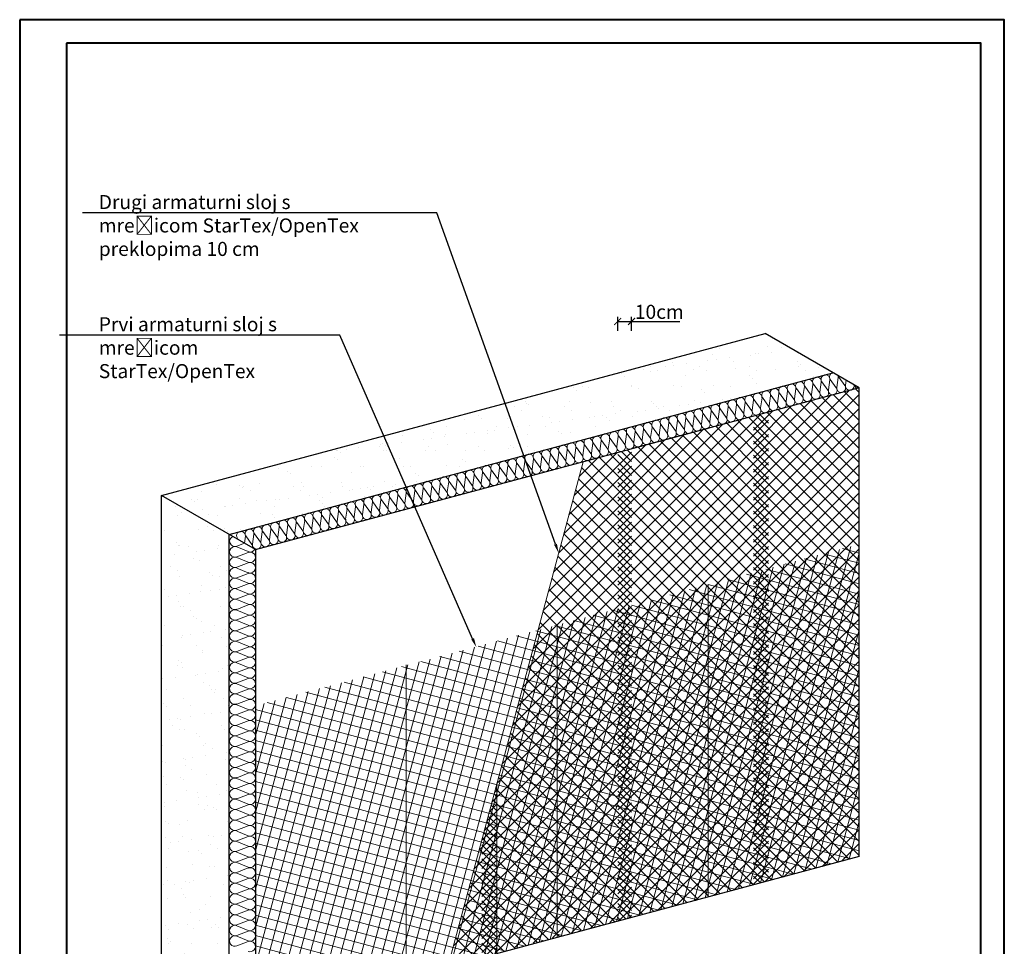
# Model space of a CAD drawing. Units: millimetres. Extents: x 12346 to 14446, y 3017 to 5987.
# Drawn here: x 12346 to 14446, y 4010 to 5987 of the extents above; entities that cross this region are included whole.
import ezdxf
from ezdxf import colors
from ezdxf.entities.mleader import LeaderData, LeaderLine
from ezdxf.math import Vec2, Vec3

# ---------------------------------------------------------------- set-up
doc = ezdxf.new("R2010")
doc.units = ezdxf.units.MM
doc.header["$MEASUREMENT"] = 0
doc.layers.add('A-BUD-MA-MATERIALY', color=7, linetype='Continuous')
doc.layers.add('linie wym.', color=7, linetype='Continuous', lineweight=9)
doc.layers.add('ramka', color=150, linetype='Continuous', lineweight=40)
doc.styles.add('ariel', font='arial.ttf', dxfattribs={"height": 35})
doc.dimstyles.new('ocieplenie', dxfattribs={"dimtxt": 35, "dimasz": 7, "dimexe": 10, "dimexo": 20, "dimgap": 6, "dimtad": 1, "dimdec": 0, "dimzin": 1, "dimtxsty": 'ariel', "dimblk": 'ARCHTICK', "dimcen": 50, "dimclrd": 8, "dimclre": 8, "dimclrt": 2, "dimadec": 0, "dimazin": 0, "dimtfac": 1, "dimtdec": 0, "dimtmove": 0, "dimatfit": 3, "dimfxl": 1, "dimarcsym": 0})
pattern_1 = [(37.5, (38576.324, -2090.517), (-2.13338, 65.2551), [0, -51.47733, 0, -57.57333, 0, -55.03333]), (7.5, (38576.32, -2090.52), (59.93644, 95.57668), [0, -27.77067, 0, -46.39733, 0, -17.78]), (327.5, (38534.67, -2090.517), (105.46565, 0.19162), [0, -16.93333, 0, -60.96, 0, -79.58667]), (317.5, (38534.67, -2090.52), (101.80753, 29.7239), [0, -8.46667, 0, -39.96267, 0, -45.72])]
pattern_2 = [(75, (38520.25, -2122.891), (-20.44543, 5.478336), []), (165, (38520.25, -2122.891), (-5.478336, -20.44543), [])]

# ---------------------------------------------------------------- blocks, each defined once
blk = doc.blocks.new('obrys')
at = {"lineweight": 30}
for p, q in [((12727.5, 5381.9), (12927.9, 5497.6)), ((14215.8, 5152.5), (12927.9, 5497.6)), ((14071.5, 5069.1), (12783.6, 5414.2)), ((12727.5, 5381.9), (13210.5, 5252.4)), ((12727.5, 4381.9), (12727.5, 5381.9)), ((14015.4, 5036.8), (13049.5, 5295.6)), ((14015.4, 5036.8), (14215.8, 5152.5)), ((14215.8, 4152.5), (14215.8, 5152.5)), ((14071.5, 4069.1), (14071.5, 5069.1)), ((14015.4, 5036.8), (14015.4, 4036.8)), ((12727.5, 4381.9), (13371.5, 4209.3)), ((13371.5, 4209.3), (13693.4, 4123)), ((14015.4, 4036.8), (14215.8, 4152.5)), ((13693.4, 4123), (14015.4, 4036.8))]:
    blk.add_line(p, q, dxfattribs=at)
blk = doc.blocks.new('_ArchTick')
at = {"color": 0, "linetype": 'ByBlock', "const_width": 0.15}
blk.add_lwpolyline([(-0.5, -0.5), (0.5, 0.5)], dxfattribs=at)
blk = doc.blocks.new('*D3')
at = {"layer": 'Defpoints', "color": 0, "transparency": 16777216}
for p in [(13650.7, 5343.3), (13621.1, 4999.2), (13650.7, 5004.5)]:
    blk.add_point(p, dxfattribs=at)
at = {"layer": 'linie wym.', "color": 8, "lineweight": -2, "transparency": 16777216}
for p, q in [((13621.1, 5323.3), (13621.1, 5353.3)), ((13621.1, 5343.3), (13650.7, 5343.3)), ((13650.7, 5323.3), (13650.7, 5353.3)), ((13650.7, 5343.3), (13753.8, 5343.3))]:
    blk.add_line(p, q, dxfattribs=at)
at = {"layer": 'linie wym.', "color": 8, "lineweight": -2, "transparency": 16777216, "xscale": 15, "yscale": 15, "zscale": 15, "rotation": 180}
blk.add_blockref('_ArchTick', (13621.1, 5343.3), dxfattribs=at)
at = {"layer": 'linie wym.', "color": 8, "lineweight": -2, "transparency": 16777216, "xscale": 15, "yscale": 15, "zscale": 15}
blk.add_blockref('_ArchTick', (13650.7, 5343.3), dxfattribs=at)
at = {"layer": 'linie wym.', "color": 2, "transparency": 16777216, "insert": (13709.8, 5363.7), "char_height": 35, "attachment_point": 5, "style": 'ariel'}
blk.add_mtext('{\\fArial Narrow|b0|i0|c238|p34;\\H0.85714x;10cm}', dxfattribs=at)
blk = doc.blocks.new('*D4')
at = {"layer": 'Defpoints', "color": 0, "transparency": 16777216}
for p in [(13654.3, 4115.2), (13492.3, 4028.9), (13654.3, 3950.5)]:
    blk.add_point(p, dxfattribs=at)
at = {"layer": 'linie wym.', "color": 8, "lineweight": -2, "transparency": 16777216}
for p, q in [((13492.3, 3970.5), (13492.3, 3940.5)), ((13654.3, 3970.5), (13654.3, 3940.5)), ((13492.3, 3950.5), (13654.3, 3950.5))]:
    blk.add_line(p, q, dxfattribs=at)
at = {"layer": 'linie wym.', "color": 8, "lineweight": -2, "transparency": 16777216, "xscale": 15, "yscale": 15, "zscale": 15, "rotation": 180}
blk.add_blockref('_ArchTick', (13492.3, 3950.5), dxfattribs=at)
at = {"layer": 'linie wym.', "color": 8, "lineweight": -2, "transparency": 16777216, "xscale": 15, "yscale": 15, "zscale": 15}
blk.add_blockref('_ArchTick', (13654.3, 3950.5), dxfattribs=at)
at = {"layer": 'linie wym.', "color": 2, "transparency": 16777216, "insert": (13573.3, 3970.8), "char_height": 35, "attachment_point": 5, "style": 'ariel'}
blk.add_mtext('{\\fArial Narrow|b0|i0|c238|p34;\\H0.85714x;50cm}', dxfattribs=at)
blk = doc.blocks.new('*D5')
at = {"layer": 'Defpoints', "color": 0, "transparency": 16777216}
for p in [(13654.3, 4115.2), (13814.3, 4115.2), (13814.3, 3950.5)]:
    blk.add_point(p, dxfattribs=at)
at = {"layer": 'linie wym.', "color": 8, "lineweight": -2, "transparency": 16777216}
for p, q in [((13654.3, 3970.5), (13654.3, 3940.5)), ((13814.3, 3970.5), (13814.3, 3940.5)), ((13654.3, 3950.5), (13814.3, 3950.5))]:
    blk.add_line(p, q, dxfattribs=at)
at = {"layer": 'linie wym.', "color": 8, "lineweight": -2, "transparency": 16777216, "xscale": 15, "yscale": 15, "zscale": 15, "rotation": 180}
blk.add_blockref('_ArchTick', (13654.3, 3950.5), dxfattribs=at)
at = {"layer": 'linie wym.', "color": 8, "lineweight": -2, "transparency": 16777216, "xscale": 15, "yscale": 15, "zscale": 15}
blk.add_blockref('_ArchTick', (13814.3, 3950.5), dxfattribs=at)
at = {"layer": 'linie wym.', "color": 2, "transparency": 16777216, "insert": (13734.3, 3970.8), "char_height": 35, "attachment_point": 5, "style": 'ariel'}
blk.add_mtext('{\\fArial Narrow|b0|i0|c238|p34;\\H0.85714x;50cm}', dxfattribs=at)

msp = doc.modelspace()

# ---------------------------------------------------------------- hatches: boundary and pattern name
at = {"lineweight": 18}
h = msp.add_hatch(dxfattribs=at)
h.set_pattern_fill('AR-SAND', color=256, scale=1.333333, style=0)
h.set_pattern_definition(pattern_1)
h.paths.add_polyline_path([(13935.8, 5317.2), (14080.2, 5233.9), (13597.2, 5104.4), (13307.4, 5026.8), (12792.3, 4888.8), (12647.9, 4972.1)])
at = {"lineweight": 0}
h = msp.add_hatch(dxfattribs=at)
h.set_pattern_fill('NET', color=256, scale=6.666667, angle=315, style=0)
h.set_pattern_definition([(315, (35646.162, -782.437), (14.967094, 14.967094), []), (45, (35646.162, -782.437), (-14.967094, 14.967094), [])])
h.paths.add_polyline_path([(13910.9, 5141.1), (14136.2, 5201.5), (14136.2, 4201.5), (13910.9, 4141.1)])
at = {"lineweight": 18}
h = msp.add_hatch(dxfattribs=at)
h.set_pattern_fill('AR-SAND', color=256, scale=1.333333, style=0)
h.set_pattern_definition(pattern_1)
h.paths.add_polyline_path([(12793.7, 3889.1), (12792.3, 3888.8), (12647.9, 3972.1), (12647.9, 4972.1), (12792.3, 4888.8)])
at = {"lineweight": 0}
h = msp.add_hatch(dxfattribs=at)
h.set_pattern_fill('ANSI37', color=256, scale=6.666667, angle=30, style=0)
h.set_pattern_definition(pattern_2)
h.paths.add_polyline_path([(13814.3, 4781.9), (14136.2, 4868.1), (14136.2, 4201.5), (13814.3, 4115.2)])
h = msp.add_hatch(dxfattribs=at)
h.set_pattern_fill('ANSI37', color=256, scale=6.666667, angle=30, style=0)
h.set_pattern_definition(pattern_2)
h.paths.add_polyline_path([(13492.3, 4695.6), (13814.3, 4781.9), (13814.3, 4115.2), (13492.3, 4028.9)])
h = msp.add_hatch(dxfattribs=at)
h.set_pattern_fill('ANSI37', color=256, scale=6.666667, angle=30, style=0)
h.set_pattern_definition(pattern_2)
h.paths.add_polyline_path([(13170.3, 4609.3), (13492.3, 4695.6), (13492.3, 4028.9), (13170.3, 3942.7)])
h = msp.add_hatch(dxfattribs=at)
h.set_pattern_fill('ANSI37', color=256, scale=6.666667, angle=30, style=0)
h.set_pattern_definition(pattern_2)
h.paths.add_polyline_path([(12848.3, 4523.1), (13170.3, 4609.3), (13170.3, 3942.7), (12848.3, 3856.4)])

# ---------------------------------------------------------------- linework, layer by layer
at = {"color": 4, "lineweight": 0}
for p, q in [((14034.4, 5187.6), (14037.3, 5209)), ((14038.5, 5209.7), (14051.3, 5191.8)), ((14052.5, 5192.5), (14055.4, 5213.9)), ((14056.6, 5214.5), (14069.3, 5196.6)), ((14070.5, 5197.3), (14073.4, 5218.7)), ((14074.6, 5219.4), (14087.4, 5201.5)), ((14088.6, 5202.1), (14091.5, 5223.5)), ((14092.7, 5224.2), (14105.5, 5206.3)), ((14106.7, 5207), (14108.1, 5217.7)), ((13962.1, 5168.2), (13965, 5189.6)), ((13966.2, 5190.3), (13979, 5172.4)), ((13980.2, 5173.1), (13983.1, 5194.5)), ((13980.2, 5173.1), (13983.1, 5194.5)), ((13984.3, 5195.2), (13997.1, 5177.3)), ((13984.3, 5195.2), (13997.1, 5177.3)), ((13998.2, 5177.9), (14001.2, 5199.3)), ((13998.2, 5177.9), (14001.2, 5199.3)), ((14002.3, 5200), (14015.1, 5182.1)), ((14016.3, 5182.8), (14019.2, 5204.2)), ((14020.4, 5204.8), (14033.2, 5186.9)), ((13875.9, 5166.1), (13888.6, 5148.2)), ((13889.8, 5148.9), (13892.7, 5170.3)), ((13893.9, 5170.9), (13906.7, 5153.1)), ((13907.9, 5153.7), (13910.8, 5175.1)), ((13912, 5175.8), (13924.8, 5157.9)), ((13926, 5158.6), (13928.9, 5180)), ((13930.1, 5180.6), (13942.8, 5162.7)), ((13944, 5163.4), (13946.9, 5184.8)), ((13948.1, 5185.5), (13960.9, 5167.6)), ((13799.5, 5124.7), (13802.4, 5146.1)), ((13803.6, 5146.7), (13816.4, 5128.8)), ((13817.5, 5129.5), (13820.5, 5150.9)), ((13821.7, 5151.6), (13834.4, 5133.7)), ((13835.6, 5134.4), (13838.5, 5155.8)), ((13839.7, 5156.4), (13852.5, 5138.5)), ((13853.7, 5139.2), (13856.6, 5160.6)), ((13857.8, 5161.3), (13870.6, 5143.4)), ((13857.8, 5161.3), (13870.6, 5143.4)), ((13871.8, 5144), (13874.7, 5165.4)), ((13727.5, 5105.4), (13730.5, 5126.8)), ((13731.7, 5127.5), (13744.4, 5109.6)), ((13731.7, 5127.5), (13744.4, 5109.6)), ((13745.6, 5110.2), (13748.5, 5131.6)), ((13749.7, 5132.3), (13762.5, 5114.4)), ((13763.3, 5115), (13766.6, 5136.5)), ((13767.4, 5137.1), (13780.2, 5119.2)), ((13781.4, 5119.8), (13784.3, 5141.2)), ((13785.5, 5141.9), (13798.3, 5124)), ((13641.3, 5103.3), (13654.1, 5085.4)), ((13655.3, 5086), (13658.2, 5107.4)), ((13659.4, 5108.1), (13672.2, 5090.2)), ((13673.3, 5090.9), (13676.3, 5112.3)), ((13677.4, 5112.9), (13690.2, 5095)), ((13691.4, 5095.7), (13694.3, 5117.1)), ((13695.5, 5117.8), (13708.3, 5099.9)), ((13709.5, 5100.6), (13712.4, 5122)), ((13713.6, 5122.6), (13726.4, 5104.7)), ((13564.9, 5061.8), (13567.8, 5083.2)), ((13569, 5083.9), (13581.8, 5066)), ((13583, 5066.7), (13585.9, 5088.1)), ((13587.1, 5088.7), (13599.9, 5070.8)), ((13601.1, 5071.5), (13604, 5092.9)), ((13601.1, 5071.5), (13604, 5092.9)), ((13605.2, 5093.6), (13617.9, 5075.7)), ((13605.2, 5093.6), (13617.9, 5075.7)), ((13619.1, 5076.3), (13622, 5097.7)), ((13619.1, 5076.3), (13622, 5097.7)), ((13623.2, 5098.4), (13636, 5080.5)), ((13637.2, 5081.2), (13640.1, 5102.6)), ((13492.6, 5042.5), (13495.6, 5063.9)), ((13496.7, 5064.5), (13509.5, 5046.6)), ((13510.7, 5047.3), (13513.6, 5068.7)), ((13514.8, 5069.4), (13527.6, 5051.5)), ((13528.8, 5052.1), (13531.7, 5073.5)), ((13532.9, 5074.2), (13545.7, 5056.3)), ((13546.9, 5057), (13549.8, 5078.4)), ((13551, 5079), (13563.7, 5061.2)), ((13406.4, 5040.3), (13419.2, 5022.4)), ((13420.4, 5023.1), (13423.3, 5044.5)), ((13424.5, 5045.2), (13437.2, 5027.3)), ((13438.4, 5027.9), (13441.3, 5049.3)), ((13442.5, 5050), (13455.3, 5032.1)), ((13456.5, 5032.8), (13459.4, 5054.2)), ((13460.6, 5054.8), (13473.4, 5036.9)), ((13474.6, 5037.6), (13477.5, 5059)), ((13478.7, 5059.7), (13491.5, 5041.8)), ((13478.7, 5059.7), (13491.5, 5041.8)), ((13330, 4998.9), (13332.9, 5020.3)), ((13334.1, 5020.9), (13346.9, 5003.1)), ((13348.1, 5003.7), (13351, 5025.1)), ((13352.2, 5025.8), (13365, 5007.9)), ((13352.2, 5025.8), (13365, 5007.9)), ((13366.2, 5008.6), (13369.1, 5030)), ((13370.3, 5030.6), (13383, 5012.7)), ((13370.3, 5030.6), (13383, 5012.7)), ((13384.2, 5013.4), (13387.1, 5034.8)), ((13384.2, 5013.4), (13387.1, 5034.8)), ((13388.3, 5035.5), (13401.1, 5017.6)), ((13388.3, 5035.5), (13401.1, 5017.6)), ((13402.3, 5018.2), (13405.2, 5039.6)), ((13402.3, 5018.2), (13405.2, 5039.6)), ((13257.7, 4979.5), (13260.7, 5000.9)), ((13261.8, 5001.6), (13274.6, 4983.7)), ((13275.8, 4984.4), (13278.7, 5005.8)), ((13279.9, 5006.4), (13292.7, 4988.5)), ((13293.9, 4989.2), (13296.8, 5010.6)), ((13298, 5011.3), (13310.8, 4993.4)), ((13311.9, 4994), (13314.9, 5015.4)), ((13316, 5016.1), (13328.8, 4998.2)), ((13171.5, 4977.4), (13184.3, 4959.5)), ((13185.5, 4960.1), (13188.4, 4981.5)), ((13189.6, 4982.2), (13202.3, 4964.3)), ((13203.5, 4965), (13206.4, 4986.4)), ((13207.6, 4987.1), (13220.4, 4969.2)), ((13221.6, 4969.8), (13224.5, 4991.2)), ((13221.6, 4969.8), (13224.5, 4991.2)), ((13225.7, 4991.9), (13238.5, 4974)), ((13225.7, 4991.9), (13238.5, 4974)), ((13239.7, 4974.7), (13242.6, 4996.1)), ((13239.7, 4974.7), (13242.6, 4996.1)), ((13243.8, 4996.7), (13256.5, 4978.8)), ((13095.1, 4935.9), (13098, 4957.3)), ((13099.2, 4958), (13112, 4940.1)), ((13099.2, 4958), (13112, 4940.1)), ((13113.2, 4940.8), (13116.1, 4962.2)), ((13117.3, 4962.8), (13130.1, 4945)), ((13131.2, 4945.6), (13134.2, 4967)), ((13135.4, 4967.7), (13148.1, 4949.8)), ((13149.3, 4950.5), (13152.2, 4971.9)), ((13153.4, 4972.5), (13166.2, 4954.6)), ((13167.4, 4955.3), (13170.3, 4976.7)), ((13022.8, 4916.6), (13025.7, 4938)), ((13026.9, 4938.6), (13039.7, 4920.7)), ((13040.9, 4921.4), (13043.8, 4942.8)), ((13045, 4943.5), (13057.8, 4925.6)), ((13059, 4926.3), (13061.9, 4947.7)), ((13063.1, 4948.3), (13075.9, 4930.4)), ((13077, 4931.1), (13080, 4952.5)), ((13081.1, 4953.2), (13093.9, 4935.3)), ((12936.6, 4914.4), (12949.4, 4896.5)), ((12936.6, 4914.4), (12949.4, 4896.5)), ((12950.6, 4897.2), (12953.5, 4918.6)), ((12954.7, 4919.3), (12967.4, 4901.4)), ((12968.6, 4902), (12971.5, 4923.4)), ((12972.7, 4924.1), (12985.5, 4906.2)), ((12986.7, 4906.9), (12989.6, 4928.3)), ((12990.8, 4929), (13003.6, 4911.1)), ((12990.8, 4929), (13003.6, 4911.1)), ((13004.8, 4911.7), (13007.7, 4933.1)), ((13004.8, 4911.7), (13007.7, 4933.1)), ((13008.9, 4933.8), (13021.6, 4915.9)), ((12860.2, 4873), (12863.1, 4894.4)), ((12864.3, 4895.1), (12877.1, 4877.2)), ((12878.3, 4877.8), (12881.2, 4899.2)), ((12882.4, 4899.9), (12895.2, 4882)), ((12896.3, 4882.7), (12899.3, 4904.1)), ((12900.4, 4904.7), (12913.2, 4886.8)), ((12914.4, 4887.5), (12917.3, 4908.9)), ((12918.5, 4909.6), (12931.3, 4891.7)), ((12932.5, 4892.4), (12935.4, 4913.8)), ((12825, 4869.9), (12827, 4884.7)), ((12828.2, 4885.4), (12840.9, 4867.5)), ((12828.2, 4885.4), (12840.9, 4867.5)), ((12842.1, 4868.2), (12845, 4889.5)), ((12842.1, 4868.2), (12845, 4889.5)), ((12846.2, 4890.2), (12859, 4872.3)), ((12808.5, 4863.6), (12825.1, 4869.8)), ((12832.8, 4852), (12808.9, 4862)), ((12808.5, 4841.2), (12833.2, 4850.4)), ((12808.5, 4841.2), (12833.2, 4850.4)), ((12832.8, 4829.6), (12808.9, 4839.6)), ((12808.5, 4818.7), (12833.2, 4828)), ((12832.8, 4807.1), (12808.9, 4817.1)), ((12832.8, 4807.1), (12808.9, 4817.1)), ((12808.5, 4796.3), (12833.2, 4805.5)), ((12808.5, 4796.3), (12833.2, 4805.5)), ((12832.8, 4784.7), (12808.9, 4794.7)), ((12808.5, 4773.8), (12833.2, 4783.1)), ((12832.8, 4762.2), (12808.9, 4772.2)), ((12808.5, 4751.4), (12833.2, 4760.6)), ((12808.5, 4751.4), (12833.2, 4760.6)), ((12832.8, 4739.8), (12808.9, 4749.8)), ((12808.5, 4728.9), (12833.2, 4738.2)), ((12832.8, 4717.3), (12808.9, 4727.3)), ((12808.5, 4706.5), (12833.2, 4715.7)), ((12832.8, 4694.9), (12808.9, 4704.9)), ((12808.5, 4684), (12833.2, 4693.3)), ((12808.5, 4661.6), (12833.2, 4670.8)), ((12832.8, 4672.4), (12808.9, 4682.4)), ((12808.5, 4639.1), (12833.2, 4648.4)), ((12832.8, 4650), (12808.9, 4660)), ((12808.5, 4616.7), (12833.2, 4625.9)), ((12832.8, 4627.5), (12808.9, 4637.5)), ((12808.5, 4594.2), (12833.2, 4603.5)), ((12808.5, 4594.2), (12833.2, 4603.5)), ((12832.8, 4605.1), (12808.9, 4615.1)), ((12832.8, 4605.1), (12808.9, 4615.1)), ((12808.5, 4571.8), (12833.2, 4581)), ((12832.8, 4582.6), (12808.9, 4592.6)), ((12832.8, 4582.6), (12808.9, 4592.6)), ((12808.5, 4549.3), (12833.2, 4558.6)), ((12832.8, 4560.2), (12808.9, 4570.2)), ((12808.5, 4526.9), (12833.2, 4536.1)), ((12832.8, 4537.7), (12808.9, 4547.7)), ((12832.8, 4515.3), (12808.9, 4525.3)), ((12808.5, 4504.4), (12833.2, 4513.7)), ((12832.8, 4492.8), (12808.9, 4502.8)), ((12808.5, 4482), (12833.2, 4491.2)), ((12832.8, 4470.4), (12808.9, 4480.4)), ((12808.5, 4459.5), (12833.2, 4468.8)), ((12832.8, 4447.9), (12808.9, 4457.9)), ((12808.5, 4437.1), (12833.2, 4446.3)), ((12808.5, 4437.1), (12833.2, 4446.3)), ((12832.8, 4425.5), (12808.9, 4435.5)), ((12808.5, 4414.6), (12833.2, 4423.9)), ((12832.8, 4403), (12808.9, 4413.1)), ((12808.5, 4392.2), (12833.2, 4401.4)), ((12832.8, 4380.6), (12808.9, 4390.6)), ((12808.5, 4369.7), (12833.2, 4379)), ((12832.8, 4358.1), (12808.9, 4368.2)), ((12832.8, 4358.1), (12808.9, 4368.2)), ((12808.5, 4347.3), (12833.2, 4356.5)), ((12808.5, 4347.3), (12833.2, 4356.5)), ((12808.5, 4324.8), (12833.2, 4334.1)), ((12808.5, 4324.8), (12833.2, 4334.1)), ((12832.8, 4335.7), (12808.9, 4345.7)), ((12832.8, 4335.7), (12808.9, 4345.7)), ((12808.5, 4302.4), (12833.2, 4311.6)), ((12808.5, 4302.4), (12833.2, 4311.6)), ((12808.5, 4302.4), (12833.2, 4311.6)), ((12832.8, 4313.2), (12808.9, 4323.3)), ((12832.8, 4313.2), (12808.9, 4323.3)), ((12808.5, 4279.9), (12833.2, 4289.2)), ((12832.8, 4290.8), (12808.9, 4300.8)), ((12808.5, 4257.5), (12833.2, 4266.8)), ((12832.8, 4268.3), (12808.9, 4278.4)), ((12808.5, 4235.1), (12833.2, 4244.3)), ((12832.8, 4245.9), (12808.9, 4255.9)), ((12808.5, 4212.6), (12833.2, 4221.9)), ((12832.8, 4223.4), (12808.9, 4233.5)), ((12832.8, 4201), (12808.9, 4211)), ((12808.5, 4190.2), (12833.2, 4199.4)), ((12832.8, 4178.5), (12808.9, 4188.6)), ((12808.5, 4167.7), (12833.2, 4177)), ((12832.8, 4156.1), (12808.9, 4166.1)), ((12832.8, 4156.1), (12808.9, 4166.1)), ((12808.5, 4145.3), (12833.2, 4154.5)), ((12808.5, 4145.3), (12833.2, 4154.5)), ((12832.8, 4133.6), (12808.9, 4143.7)), ((12832.8, 4133.6), (12808.9, 4143.7)), ((12808.5, 4122.8), (12833.2, 4132.1)), ((12832.8, 4111.2), (12808.9, 4121.2)), ((12808.5, 4100.4), (12833.2, 4109.6)), ((12832.8, 4088.7), (12808.9, 4098.8)), ((12808.5, 4077.9), (12833.2, 4087.2)), ((12832.8, 4066.3), (12808.9, 4076.3)), ((12808.5, 4055.5), (12833.2, 4064.7)), ((12832.8, 4043.9), (12808.9, 4053.9)), ((12808.5, 4033), (12833.2, 4042.3)), ((12808.5, 4010.6), (12833.2, 4019.8)), ((12832.8, 4021.4), (12808.9, 4031.4))]:
    msp.add_line(p, q, dxfattribs=at)
at = {"lineweight": 0}
for p, q in [((13926.1, 5145.2), (13621.1, 4840.2)), ((13885.2, 5134.2), (13621.1, 4870.1)), ((13943.1, 5132.2), (13621.1, 4810.2)), ((13943.1, 5036.5), (13853.8, 5125.8)), ((13943.1, 5066.4), (13877.4, 5132.1)), ((13943.1, 5096.4), (13901, 5138.4)), ((13943.1, 5126.3), (13924.6, 5144.8)), ((13844.3, 5123.3), (13621.1, 4900)), ((13803.4, 5112.3), (13621.1, 4930)), ((13943.1, 4946.7), (13782.9, 5106.8)), ((13943.1, 4976.6), (13806.5, 5113.1)), ((13943.1, 5006.5), (13830.1, 5119.5)), ((13943.1, 5102.3), (13621.1, 4780.3)), ((13762.5, 5101.3), (13621.1, 4959.9)), ((13721.6, 5090.4), (13621.1, 4989.8)), ((13943.1, 4856.9), (13712.1, 5087.8)), ((13943.1, 4886.8), (13735.7, 5094.2)), ((13943.1, 4916.7), (13759.3, 5100.5)), ((13650.7, 5064.4), (13517.2, 4930.8)), ((13619.4, 5063), (13528.1, 4971.7)), ((13680.7, 5079.4), (13621.1, 5019.8)), ((13943.1, 5072.3), (13621.1, 4750.4)), ((13650.7, 5044.5), (13629.5, 5065.7)), ((13943.1, 4767.1), (13641.3, 5068.9)), ((13943.1, 4797), (13664.9, 5075.2)), ((13943.1, 4826.9), (13688.5, 5081.5)), ((13547.4, 5043.7), (13258.7, 3966.3)), ((13578.5, 5052), (13539.1, 5012.6)), ((13650.7, 4954.7), (13558.7, 5046.7)), ((13650.7, 4984.6), (13582.3, 5053)), ((13650.7, 5014.5), (13605.9, 5059.4)), ((13943.1, 4737.1), (13621.1, 5059.1)), ((13943.1, 5042.4), (13621.1, 4720.4)), ((13650.7, 5034.4), (13506.2, 4889.9)), ((13650.7, 4924.7), (13544.1, 5031.3)), ((13943.1, 4707.2), (13621.1, 5029.2)), ((13650.7, 5004.5), (13495.2, 4849)), ((13650.7, 4894.8), (13537.8, 5007.7)), ((13943.1, 5012.5), (13621.1, 4690.5)), ((13943.1, 4677.3), (13621.1, 4999.2)), ((13650.7, 4864.9), (13531.4, 4984.1)), ((13943.1, 4982.5), (13621.1, 4660.6)), ((13650.7, 4974.6), (13484.3, 4808.1)), ((13650.7, 4834.9), (13525.1, 4960.5)), ((13943.1, 4647.3), (13621.1, 4969.3)), ((13650.7, 4944.6), (13473.3, 4767.2)), ((13650.7, 4805), (13518.8, 4936.9)), ((13943.1, 4952.6), (13621.1, 4630.6)), ((13943.1, 4617.4), (13621.1, 4939.4)), ((13650.7, 4914.7), (13462.4, 4726.4)), ((13943.1, 4922.7), (13621.1, 4600.7)), ((13650.7, 4775.1), (13512.5, 4913.3)), ((13943.1, 4587.5), (13621.1, 4909.4)), ((13650.7, 4884.7), (13451.4, 4685.5)), ((13650.7, 4745.1), (13506.1, 4889.7)), ((13943.1, 4892.7), (13621.1, 4570.8)), ((13943.1, 4557.5), (13621.1, 4879.5)), ((13650.7, 4854.8), (13440.5, 4644.6)), ((13650.7, 4715.2), (13499.8, 4866.1)), ((13943.1, 4862.8), (13621.1, 4540.8)), ((13650.7, 4685.3), (13493.5, 4842.5)), ((13943.1, 4527.6), (13621.1, 4849.6)), ((13943.1, 4832.9), (13621.1, 4510.9)), ((13650.7, 4824.9), (13429.5, 4603.7)), ((13650.7, 4655.3), (13487.2, 4818.9)), ((13943.1, 4497.7), (13621.1, 4819.6)), ((13650.7, 4794.9), (13418.5, 4562.8)), ((13650.7, 4625.4), (13480.8, 4795.3)), ((13943.1, 4802.9), (13621.1, 4481)), ((13943.1, 4467.7), (13621.1, 4789.7)), ((13650.7, 4595.5), (13474.5, 4771.7)), ((13943.1, 4773), (13621.1, 4451)), ((13814.3, 4115.2), (13814.3, 4781.9)), ((13650.7, 4765), (13407.6, 4521.9)), ((13650.7, 4565.5), (13468.2, 4748)), ((13943.1, 4437.8), (13621.1, 4759.8)), ((13650.7, 4735.1), (13396.6, 4481)), ((13943.1, 4743.1), (13621.1, 4421.1)), ((13943.1, 4407.9), (13621.1, 4729.8)), ((13650.7, 4705.1), (13385.7, 4440.1)), ((13650.7, 4535.6), (13461.9, 4724.4)), ((13943.1, 4713.1), (13621.1, 4391.2)), ((13650.7, 4505.7), (13455.5, 4700.8)), ((13492.3, 4028.9), (13492.3, 4695.6)), ((13943.1, 4377.9), (13621.1, 4699.9)), ((13943.1, 4683.2), (13621.1, 4361.2)), ((13650.7, 4675.2), (13374.7, 4399.2)), ((13650.7, 4475.7), (13449.2, 4677.2)), ((13943.1, 4348), (13621.1, 4670)), ((13650.7, 4645.3), (13363.8, 4358.3)), ((13650.7, 4445.8), (13442.9, 4653.6)), ((13943.1, 4653.3), (13621.1, 4331.3)), ((13650.7, 4415.9), (13436.6, 4630)), ((13943.1, 4318.1), (13621.1, 4640)), ((13943.1, 4623.3), (13621.1, 4301.4)), ((13170.3, 4610.7), (13170.3, 3942.7)), ((13650.7, 4615.3), (13352.8, 4317.4)), ((13650.7, 4385.9), (13430.2, 4606.4)), ((13943.1, 4288.1), (13621.1, 4610.1)), ((13650.7, 4585.4), (13341.8, 4276.6)), ((13650.7, 4356), (13423.9, 4582.8)), ((13943.1, 4593.4), (13621.1, 4271.4)), ((13943.1, 4258.2), (13621.1, 4580.2)), ((13650.7, 4326.1), (13417.6, 4559.2)), ((13943.1, 4563.5), (13621.1, 4241.5)), ((13650.7, 4555.5), (13331.3, 4236.1)), ((13943.1, 4228.3), (13621.1, 4550.2)), ((13650.7, 4525.5), (13331.3, 4206.2)), ((13650.7, 4296.1), (13411.2, 4535.6)), ((13943.1, 4533.5), (13621.1, 4211.6)), ((13943.1, 4198.3), (13621.1, 4520.3)), ((13650.7, 4495.6), (13331.3, 4176.2)), ((13650.7, 4266.2), (13404.9, 4512)), ((13943.1, 4503.6), (13621.1, 4181.6)), ((13650.7, 4236.3), (13398.6, 4488.4)), ((13943.1, 4168.4), (13621.1, 4490.4)), ((13943.1, 4473.7), (13621.1, 4151.7)), ((13650.7, 4465.7), (13331.3, 4146.3)), ((13650.7, 4206.3), (13392.3, 4464.7)), ((13934.2, 4147.3), (13621.1, 4460.4)), ((13650.7, 4435.7), (13331.3, 4116.3)), ((13650.7, 4176.4), (13385.9, 4441.1)), ((13943.1, 4443.7), (13621.1, 4121.8)), ((13650.7, 4146.4), (13379.6, 4417.5)), ((13910.6, 4141), (13621.1, 4430.5)), ((13943.1, 4413.8), (13621.1, 4091.8)), ((13650.7, 4405.8), (13331.3, 4086.4)), ((13650.7, 4116.5), (13373.3, 4393.9)), ((13887, 4134.7), (13621.1, 4400.6)), ((13650.7, 4375.9), (13331.3, 4056.5)), ((13650.7, 4086.6), (13367, 4370.3)), ((13863.4, 4128.4), (13621.1, 4370.6)), ((13943.1, 4383.9), (13623.2, 4064)), ((13363.5, 4357.4), (13363.5, 3994.4)), ((13943.1, 4353.9), (13664.1, 4075)), ((13650.7, 4345.9), (13331.3, 4026.5)), ((13363.5, 4328.9), (13357.5, 4334.9)), ((13363.5, 4343.1), (13358.3, 4337.9)), ((13638, 4069.4), (13360.6, 4346.7)), ((13839.7, 4122), (13621.1, 4340.7)), ((13650.7, 4316), (13331.3, 3996.6)), ((13363.5, 4313.2), (13347.3, 4297)), ((13363.5, 4298.9), (13351.2, 4311.3)), ((13614.4, 4063), (13354.3, 4323.1)), ((13816.1, 4115.7), (13621.1, 4310.8)), ((13943.1, 4324), (13705, 4085.9)), ((13363.5, 4269), (13344.8, 4287.7)), ((13590.8, 4056.7), (13348, 4299.5)), ((13650.7, 4286.1), (13359.3, 3994.7)), ((13943.1, 4294.1), (13745.9, 4096.9)), ((13363.5, 4283.2), (13336.4, 4256.1)), ((13363.5, 4239.1), (13338.5, 4264.1)), ((13567.1, 4050.4), (13341.7, 4275.9)), ((13792.5, 4109.4), (13621.1, 4280.8)), ((13943.1, 4264.1), (13786.8, 4107.8)), ((13363.5, 4253.3), (13325.4, 4215.2)), ((13543.5, 4044.1), (13335.3, 4252.3)), ((13650.7, 4256.1), (13400.2, 4005.7)), ((13768.9, 4103.1), (13621.1, 4250.9)), ((13363.5, 4223.4), (13314.5, 4174.3)), ((13519.9, 4037.7), (13331.3, 4226.4)), ((13363.5, 4209.1), (13332.2, 4240.5)), ((13650.7, 4226.2), (13441.1, 4016.6)), ((13943.1, 4234.2), (13827.7, 4118.8)), ((13363.5, 4179.2), (13325.8, 4216.9)), ((13745.3, 4096.7), (13621.1, 4221)), ((13943.1, 4204.3), (13868.6, 4129.8)), ((13363.5, 4193.4), (13303.5, 4133.4)), ((13363.5, 4149.3), (13319.5, 4193.2)), ((13496.3, 4031.4), (13331.3, 4196.4)), ((13650.7, 4196.3), (13482, 4027.6)), ((13721.7, 4090.4), (13621.1, 4191)), ((13363.5, 4163.5), (13292.5, 4092.5)), ((13363.5, 4119.3), (13313.2, 4169.6)), ((13472.7, 4025.1), (13331.3, 4166.5)), ((13650.7, 4166.3), (13522.9, 4038.5)), ((13698.1, 4084.1), (13621.1, 4161.1)), ((13943.1, 4174.3), (13909.5, 4140.7)), ((13363.5, 4089.4), (13306.9, 4146)), ((13363.5, 4133.6), (13281.6, 4051.7)), ((13363.5, 4059.5), (13300.5, 4122.4)), ((13449.1, 4018.8), (13331.3, 4136.6)), ((13650.7, 4136.4), (13563.8, 4049.5)), ((13674.5, 4077.8), (13621.1, 4131.2)), ((13363.5, 4103.6), (13270.6, 4010.8)), ((13363.5, 4029.5), (13294.2, 4098.8)), ((13425.5, 4012.4), (13331.3, 4106.6)), ((13650.7, 4106.5), (13604.7, 4060.5)), ((13650.9, 4071.4), (13621.1, 4101.2)), ((13363.5, 3999.6), (13287.9, 4075.2)), ((13401.9, 4006.1), (13331.3, 4076.7)), ((13650.7, 4076.5), (13645.6, 4071.4)), ((13363.5, 4073.7), (13255.2, 3965.4)), ((13627.3, 4065.1), (13621.1, 4071.3)), ((13344, 3989.2), (13281.6, 4051.6)), ((13363.5, 4043.8), (13296.1, 3976.4)), ((13378.3, 3999.8), (13331.3, 4046.8)), ((13320.4, 3982.9), (13275.2, 4028)), ((13354.7, 3993.5), (13331.3, 4016.8)), ((13363.5, 4013.8), (13337, 3987.3))]:
    msp.add_line(p, q, dxfattribs=at)
at = {"color": 4, "lineweight": 0}
for centre, radius, start, end in [((14064.2, 5220), 9.35, 352.2478, 215.5298), ((14082.2, 5224.8), 9.35, 103.2895, 215.5298), ((13991.9, 5200.6), 9.35, 352.2478, 215.5298), ((13991.9, 5200.6), 9.35, 352.2478, 215.5298), ((14010, 5205.4), 9.35, 352.2478, 215.5298), ((14028, 5210.3), 9.35, 352.2478, 215.5298), ((14046.1, 5215.1), 9.35, 352.2478, 215.5298), ((14082.2, 5224.8), 9.35, 352.2478, 16.7105), ((14100.3, 5229.6), 9.35, 193.3391, 215.5298), ((14134, 5210.6), 9.35, 195, 283.8888), ((13919.6, 5181.2), 9.35, 352.2478, 215.5298), ((13937.7, 5186.1), 9.35, 352.2478, 215.5298), ((13955.8, 5190.9), 9.35, 352.2478, 215.5298), ((13973.8, 5195.7), 9.35, 352.2478, 215.5298), ((14043.7, 5186.4), 9.35, 172.2478, 35.5298), ((14061.7, 5191.2), 9.35, 172.2478, 35.5298), ((13829.3, 5157), 9.35, 352.2478, 215.5298), ((13847.3, 5161.9), 9.35, 352.2478, 215.5298), ((13865.4, 5166.7), 9.35, 352.2478, 215.5298), ((13865.4, 5166.7), 9.35, 352.2478, 215.5298), ((13883.5, 5171.5), 9.35, 352.2478, 215.5298), ((13901.5, 5176.4), 9.35, 352.2478, 215.5298), ((13953.3, 5162.1), 9.35, 172.2478, 35.5298), ((13971.4, 5167), 9.35, 172.2478, 35.5298), ((13989.4, 5171.8), 9.35, 172.2478, 35.5298), ((13989.4, 5171.8), 9.35, 172.2478, 35.5298), ((14007.5, 5176.7), 9.35, 172.2478, 35.5298), ((14025.6, 5181.5), 9.35, 172.2478, 35.5298), ((13757.3, 5137.7), 9.35, 352.2478, 215.5298), ((13775.1, 5142.5), 9.35, 352.2478, 215.5298), ((13793.1, 5147.3), 9.35, 352.2478, 215.5298), ((13811.2, 5152.2), 9.35, 352.2478, 215.5298), ((13881, 5142.8), 9.35, 172.2478, 35.5298), ((13899.1, 5147.6), 9.35, 172.2478, 35.5298), ((13917.2, 5152.5), 9.35, 172.2478, 35.5298), ((13935.2, 5157.3), 9.35, 172.2478, 35.5298), ((13685.1, 5118.4), 9.35, 352.2478, 215.5298), ((13703.1, 5123.2), 9.35, 352.2478, 215.5298), ((13721.2, 5128.1), 9.35, 352.2478, 215.5298), ((13739.3, 5132.9), 9.35, 352.2478, 215.5298), ((13739.3, 5132.9), 9.35, 352.2478, 215.5298), ((13790.7, 5118.6), 9.35, 172.2478, 35.5298), ((13808.7, 5123.4), 9.35, 172.2478, 35.5298), ((13826.8, 5128.2), 9.35, 172.2478, 35.5298), ((13844.9, 5133.1), 9.35, 172.2478, 35.5298), ((13863, 5137.9), 9.35, 172.2478, 35.5298), ((13594.7, 5094.2), 9.35, 352.2478, 215.5298), ((13612.8, 5099), 9.35, 352.2478, 215.5298), ((13612.8, 5099), 9.35, 352.2478, 215.5298), ((13630.8, 5103.8), 9.35, 352.2478, 215.5298), ((13648.9, 5108.7), 9.35, 352.2478, 215.5298), ((13667, 5113.5), 9.35, 352.2478, 215.5298), ((13754.9, 5109), 9.35, 172.2478, 35.5298), ((13772.6, 5113.7), 9.35, 172.2478, 35.5298), ((13522.4, 5074.8), 9.35, 352.2478, 215.5298), ((13540.5, 5079.6), 9.35, 352.2478, 215.5298), ((13558.6, 5084.5), 9.35, 352.2478, 215.5298), ((13576.6, 5089.3), 9.35, 352.2478, 215.5298), ((13646.5, 5079.9), 9.35, 172.2478, 35.5298), ((13664.5, 5084.8), 9.35, 172.2478, 35.5298), ((13682.6, 5089.6), 9.35, 172.2478, 35.5298), ((13450.1, 5055.4), 9.35, 352.2478, 215.5298), ((13468.2, 5060.3), 9.35, 352.2478, 215.5298), ((13486.3, 5065.1), 9.35, 352.2478, 215.5298), ((13486.3, 5065.1), 9.35, 352.2478, 215.5298), ((13504.4, 5070), 9.35, 352.2478, 215.5298), ((13556.1, 5055.7), 9.35, 172.2478, 35.5298), ((13574.2, 5060.6), 9.35, 172.2478, 35.5298), ((13592.3, 5065.4), 9.35, 172.2478, 35.5298), ((13610.3, 5070.2), 9.35, 172.2478, 35.5298), ((13610.3, 5070.2), 9.35, 172.2478, 35.5298), ((13628.4, 5075.1), 9.35, 172.2478, 35.5298), ((13359.8, 5031.2), 9.35, 352.2478, 215.5298), ((13359.8, 5031.2), 9.35, 352.2478, 215.5298), ((13377.9, 5036.1), 9.35, 352.2478, 215.5298), ((13395.9, 5040.9), 9.35, 352.2478, 215.5298), ((13395.9, 5040.9), 9.35, 352.2478, 215.5298), ((13414, 5045.7), 9.35, 352.2478, 215.5298), ((13432.1, 5050.6), 9.35, 352.2478, 215.5298), ((13483.8, 5036.4), 9.35, 172.2478, 35.5298), ((13501.9, 5041.2), 9.35, 172.2478, 35.5298), ((13520, 5046), 9.35, 172.2478, 35.5298), ((13538.1, 5050.9), 9.35, 172.2478, 35.5298), ((13287.5, 5011.9), 9.35, 352.2478, 215.5298), ((13305.6, 5016.7), 9.35, 352.2478, 215.5298), ((13323.7, 5021.5), 9.35, 352.2478, 215.5298), ((13341.7, 5026.4), 9.35, 352.2478, 215.5298), ((13411.6, 5017), 9.35, 172.2478, 35.5298), ((13429.6, 5021.8), 9.35, 172.2478, 35.5298), ((13447.7, 5026.7), 9.35, 172.2478, 35.5298), ((13465.8, 5031.5), 9.35, 172.2478, 35.5298), ((13215.2, 4992.5), 9.35, 352.2478, 215.5298), ((13233.3, 4997.3), 9.35, 352.2478, 215.5298), ((13233.3, 4997.3), 9.35, 352.2478, 215.5298), ((13251.4, 5002.2), 9.35, 352.2478, 215.5298), ((13269.5, 5007), 9.35, 352.2478, 215.5298), ((13375.4, 5007.3), 9.35, 172.2478, 35.5298), ((13375.4, 5007.3), 9.35, 172.2478, 35.5298), ((13393.5, 5012.1), 9.35, 172.2478, 35.5298), ((13124.9, 4968.3), 9.35, 352.2478, 215.5298), ((13143, 4973.1), 9.35, 352.2478, 215.5298), ((13161, 4978), 9.35, 352.2478, 215.5298), ((13179.1, 4982.8), 9.35, 352.2478, 215.5298), ((13197.2, 4987.6), 9.35, 352.2478, 215.5298), ((13248.9, 4973.4), 9.35, 172.2478, 35.5298), ((13267, 4978.2), 9.35, 172.2478, 35.5298), ((13285.1, 4983.1), 9.35, 172.2478, 35.5298), ((13303.1, 4987.9), 9.35, 172.2478, 35.5298), ((13052.6, 4948.9), 9.35, 352.2478, 215.5298), ((13070.7, 4953.8), 9.35, 352.2478, 215.5298), ((13088.8, 4958.6), 9.35, 352.2478, 215.5298), ((13106.8, 4963.4), 9.35, 352.2478, 215.5298), ((13106.8, 4963.4), 9.35, 352.2478, 215.5298), ((13176.7, 4954), 9.35, 172.2478, 35.5298), ((13194.7, 4958.9), 9.35, 172.2478, 35.5298), ((13212.8, 4963.7), 9.35, 172.2478, 35.5298), ((13230.9, 4968.6), 9.35, 172.2478, 35.5298), ((13230.9, 4968.6), 9.35, 172.2478, 35.5298), ((12980.3, 4929.5), 9.35, 352.2478, 215.5298), ((12998.4, 4934.4), 9.35, 352.2478, 215.5298), ((13016.5, 4939.2), 9.35, 352.2478, 215.5298), ((13034.5, 4944.1), 9.35, 352.2478, 215.5298), ((13086.3, 4929.8), 9.35, 172.2478, 35.5298), ((13104.4, 4934.7), 9.35, 172.2478, 35.5298), ((13104.4, 4934.7), 9.35, 312.2935, 35.5298), ((13122.4, 4939.5), 9.35, 172.2478, 35.5298), ((13140.5, 4944.4), 9.35, 172.2478, 35.5298), ((13158.6, 4949.2), 9.35, 172.2478, 35.5298), ((12890, 4905.3), 9.35, 352.2478, 215.5298), ((12908.1, 4910.2), 9.35, 352.2478, 215.5298), ((12926.1, 4915), 9.35, 352.2478, 215.5298), ((12944.2, 4919.9), 9.35, 352.2478, 215.5298), ((12944.2, 4919.9), 9.35, 352.2478, 215.5298), ((12962.3, 4924.7), 9.35, 352.2478, 215.5298), ((13014, 4910.5), 9.35, 172.2478, 35.5298), ((13032.1, 4915.3), 9.35, 172.2478, 35.5298), ((13050.2, 4920.1), 9.35, 172.2478, 35.5298), ((13068.2, 4925), 9.35, 172.2478, 35.5298), ((12817.7, 4886), 9.35, 352.2478, 215.5298), ((12835.8, 4890.8), 9.35, 352.2478, 215.5298), ((12853.8, 4895.7), 9.35, 352.2478, 215.5298), ((12871.9, 4900.5), 9.35, 352.2478, 215.5298), ((12941.8, 4891.1), 9.35, 172.2478, 35.5298), ((12959.8, 4895.9), 9.35, 172.2478, 35.5298), ((12977.9, 4900.8), 9.35, 172.2478, 35.5298), ((12996, 4905.6), 9.35, 172.2478, 35.5298), ((12996, 4905.6), 9.35, 172.2478, 35.5298), ((12804.6, 4874.1), 11.2, 114.4231, 290.5298), ((12851.4, 4866.9), 9.35, 172.2478, 35.5298), ((12869.5, 4871.7), 9.35, 172.2478, 35.5298), ((12887.5, 4876.6), 9.35, 172.2478, 35.5298), ((12905.6, 4881.4), 9.35, 172.2478, 35.5298), ((12923.7, 4886.3), 9.35, 172.2478, 35.5298), ((12804.6, 4851.7), 11.2, 67.2478, 290.5298), ((12804.6, 4851.7), 11.2, 67.2478, 290.5298), ((12837.2, 4862.4), 11.2, 247.2478, 332.208), ((12833.3, 4862), 9.35, 346.1687, 35.5298), ((12804.6, 4829.2), 11.2, 67.2478, 290.5298), ((12804.6, 4806.8), 11.2, 67.2478, 290.5298), ((12804.6, 4806.8), 11.2, 67.2478, 290.5298), ((12804.6, 4784.3), 11.2, 67.2478, 290.5298), ((12804.6, 4761.9), 11.2, 67.2478, 290.5298), ((12804.6, 4761.9), 11.2, 67.2478, 290.5298), ((12837.2, 4772.6), 11.2, 247.2478, 110.5298), ((12804.6, 4739.4), 11.2, 67.2478, 290.5298), ((12804.6, 4717), 11.2, 67.2478, 290.5298), ((12804.6, 4694.5), 11.2, 67.2478, 290.5298), ((12804.6, 4694.5), 11.2, 67.2478, 146.2936), ((12804.6, 4672.1), 11.2, 67.2478, 290.5298), ((12804.6, 4694.5), 11.2, 224.1576, 290.5298), ((12837.2, 4682.8), 11.2, 247.2478, 110.5298), ((12837.2, 4660.3), 11.2, 247.2478, 110.5298), ((12804.6, 4649.6), 11.2, 67.2478, 290.5298), ((12837.2, 4637.9), 11.2, 247.2478, 110.5298), ((12804.6, 4627.2), 11.2, 67.2478, 290.5298), ((12837.2, 4615.4), 11.2, 247.2478, 110.5298), ((12804.6, 4604.7), 11.2, 67.2478, 290.5298), ((12804.6, 4604.7), 11.2, 67.2478, 290.5298), ((12837.2, 4593), 11.2, 247.2478, 110.5298), ((12837.2, 4593), 11.2, 247.2478, 110.5298), ((12804.6, 4582.3), 11.2, 67.2478, 290.5298), ((12804.6, 4582.3), 11.2, 67.2478, 183.039), ((12837.2, 4570.5), 11.2, 247.2478, 110.5298), ((12804.6, 4559.8), 11.2, 67.2478, 290.5298), ((12837.2, 4548.1), 11.2, 247.2478, 110.5298), ((12804.6, 4537.4), 11.2, 67.2478, 290.5298), ((12804.6, 4537.4), 11.2, 67.2478, 146.2936), ((12837.2, 4525.6), 11.2, 247.2478, 110.5298), ((12804.6, 4514.9), 11.2, 67.2478, 290.5298), ((12804.6, 4537.4), 11.2, 224.1576, 290.5298), ((12804.6, 4492.5), 11.2, 67.2478, 290.5298), ((12837.2, 4503.2), 11.2, 247.2478, 110.5298), ((12804.6, 4470), 11.2, 67.2478, 290.5298), ((12837.2, 4480.7), 11.2, 247.2478, 110.5298), ((12804.6, 4447.6), 11.2, 67.2478, 290.5298), ((12804.6, 4447.6), 11.2, 67.2478, 290.5298), ((12837.2, 4458.3), 11.2, 247.2478, 110.5298), ((12804.6, 4425.1), 11.2, 67.2478, 290.5298), ((12837.2, 4435.8), 11.2, 247.2478, 110.5298), ((12804.6, 4402.7), 11.2, 67.2478, 290.5298), ((12837.2, 4413.4), 11.2, 247.2478, 110.5298), ((12804.6, 4380.3), 11.2, 67.2478, 290.5298), ((12804.6, 4380.3), 11.2, 67.2478, 146.2936), ((12837.2, 4390.9), 11.2, 247.2478, 110.5298), ((12804.6, 4357.8), 11.2, 67.2478, 290.5298), ((12804.6, 4357.8), 11.2, 67.2478, 290.5298), ((12804.6, 4380.3), 11.2, 224.1576, 290.5298), ((12837.2, 4368.5), 11.2, 247.2478, 110.5298), ((12837.2, 4346), 11.2, 247.2478, 110.5298), ((12804.6, 4335.4), 11.2, 67.2478, 290.5298), ((12804.6, 4335.4), 11.2, 67.2478, 290.5298), ((12837.2, 4323.6), 11.2, 247.2478, 110.5298), ((12837.2, 4323.6), 11.2, 247.2478, 110.5298), ((12804.6, 4312.9), 11.2, 67.2478, 290.5298), ((12804.6, 4312.9), 11.2, 67.2478, 290.5298), ((12804.6, 4312.9), 11.2, 67.2478, 193.5338), ((12837.2, 4301.1), 11.2, 247.2478, 110.5298), ((12804.6, 4290.5), 11.2, 67.2478, 290.5298), ((12804.6, 4268), 11.2, 67.2478, 290.5298), ((12804.6, 4245.6), 11.2, 67.2478, 290.5298), ((12804.6, 4245.6), 11.2, 67.2478, 146.2936), ((12837.2, 4233.8), 11.2, 247.2478, 110.5298), ((12804.6, 4223.1), 11.2, 67.2478, 290.5298), ((12804.6, 4245.6), 11.2, 224.1576, 290.5298), ((12837.2, 4211.3), 11.2, 247.2478, 110.5298), ((12804.6, 4200.7), 11.2, 67.2478, 290.5298), ((12837.2, 4188.9), 11.2, 247.2478, 110.5298), ((12804.6, 4178.2), 11.2, 67.2478, 290.5298), ((12804.6, 4155.8), 11.2, 67.2478, 290.5298), ((12804.6, 4155.8), 11.2, 67.2478, 290.5298), ((12837.2, 4166.4), 11.2, 247.2478, 110.5298), ((12804.6, 4133.3), 11.2, 67.2478, 290.5298), ((12804.6, 4133.3), 11.2, 67.2478, 183.039), ((12837.2, 4144), 11.2, 247.2478, 110.5298), ((12837.2, 4144), 11.2, 247.2478, 110.5298), ((12804.6, 4110.9), 11.2, 67.2478, 290.5298), ((12837.2, 4121.5), 11.2, 247.2478, 110.5298), ((12804.6, 4088.4), 11.2, 67.2478, 290.5298), ((12804.6, 4088.4), 11.2, 67.2478, 146.2936), ((12837.2, 4099.1), 11.2, 247.2478, 110.5298), ((12804.6, 4066), 11.2, 67.2478, 290.5298), ((12804.6, 4088.4), 11.2, 224.1576, 290.5298), ((12837.2, 4076.7), 11.2, 247.2478, 110.5298), ((12804.6, 4043.5), 11.2, 67.2478, 290.5298), ((12837.2, 4054.2), 11.2, 247.2478, 110.5298), ((12804.6, 4021.1), 11.2, 67.2478, 290.5298), ((12837.2, 4031.8), 11.2, 247.2478, 110.5298), ((12837.2, 4009.3), 11.2, 247.2478, 110.5298)]:
    msp.add_arc(centre, radius, start, end, dxfattribs=at)
at = {"layer": 'A-BUD-MA-MATERIALY', "color": 4, "lineweight": 0}
for centre, radius, start, end in [((14079.8, 5196), 9.35, 172.2478, 35.5298), ((14097.9, 5200.9), 9.35, 172.2478, 35.5298), ((14115.9, 5205.7), 9.35, 172.2478, 13.9099), ((13718.7, 5099.3), 9.35, 172.2478, 35.5298), ((13736.8, 5104.1), 9.35, 172.2478, 35.5298), ((13700.7, 5094.5), 9.35, 172.2478, 35.5298), ((13321.2, 4992.8), 9.35, 172.2478, 35.5298), ((13339.3, 4997.6), 9.35, 172.2478, 35.5298), ((13357.4, 5002.5), 9.35, 172.2478, 35.5298), ((12837.2, 4839.9), 11.2, 247.2478, 110.5298), ((12837.2, 4817.5), 11.2, 247.2478, 110.5298), ((12837.2, 4795), 11.2, 247.2478, 110.5298), ((12837.2, 4750.1), 11.2, 247.2478, 110.5298), ((12837.2, 4727.7), 11.2, 247.2478, 110.5298), ((12837.2, 4705.2), 11.2, 247.2478, 110.5298), ((12837.2, 4301.1), 11.2, 247.2478, 110.5298), ((12837.2, 4278.7), 11.2, 247.2478, 110.5298), ((12837.2, 4256.2), 11.2, 247.2478, 110.5298)]:
    msp.add_arc(centre, radius, start, end, dxfattribs=at)
at = {"layer": 'ramka'}
msp.add_lwpolyline([(12345.7, 5987.1), (12345.7, 3017.1), (14445.7, 3017.1), (14445.7, 5987.1), (12345.7, 5987.1)], dxfattribs=at)
msp.add_lwpolyline([(12445.7, 5937.1), (12445.7, 3067.1), (14395.7, 3067.1), (14395.7, 5937.1)], close=True, dxfattribs=at)

# ---------------------------------------------------------------- block references
at = {"xscale": -1}
msp.add_blockref('obrys', (26863.8, -180.4), dxfattribs=at)

# ---------------------------------------------------------------- dimensions: what is measured, and where the dimension line sits
at = {"layer": 'linie wym.'}
dim = msp.add_linear_dim(base=(13650.7, 5343.3), p1=(13621.1, 4999.2), p2=(13650.7, 5004.5), angle=180, text='{\\fArial Narrow|b0|i0|c238|p34;\\H0.85714x;10cm}', dimstyle='ocieplenie', override={"dimtxt": 30, "dimasz": 15, "dimgap": 5, "dimfxl": 20, "dimfxlon": 1}, dxfattribs=at)
dim.commit()
dim.dimension.update_dxf_attribs({"geometry": '*D3', "text_midpoint": (13709.8, 5363.7)})
for base, p1, p2, picture, middle in [((13654.3, 3950.5), (13492.3, 4028.9), (13654.3, 4115.2), '*D4', (13573.3, 3970.8)), ((13814.3, 3950.5), (13654.3, 4115.2), (13814.3, 4115.2), '*D5', (13734.3, 3970.8))]:
    dim = msp.add_linear_dim(base=base, p1=p1, p2=p2, text='{\\fArial Narrow|b0|i0|c238|p34;\\H0.85714x;50cm}', dimstyle='ocieplenie', override={"dimtxt": 30, "dimasz": 15, "dimgap": 5, "dimfxl": 20, "dimfxlon": 1}, dxfattribs=at)
    dim.commit()
    dim.dimension.update_dxf_attribs({"geometry": picture, "text_midpoint": middle})

# ---------------------------------------------------------------- leaders
ml = msp.add_multileader_mtext('Standard', dxfattribs=at)
ml.set_content('{\\fArial Narrow|b0|i0|c238|p34;\\C2;Drugi armaturni sloj s mrežicom StarTex/OpenTex preklopima 10 cm  }', color=256)
ml.set_leader_properties(color=8)
ml.build(insert=Vec2(0, 0))
ml.multileader.update_dxf_attribs({"text_right_attachment_type": 6, "dogleg_length": 30, "arrow_head_size": 20})
ctx = ml.context
ctx.base_point, ctx.char_height, ctx.arrow_head_size, ctx.landing_gap_size, ctx.plane_origin = Vec3(12494.4, 5593.8), 30, 20, 20, Vec3(13045.7, 4053.5)
ctx.right_attachment = 6
notes = []
notes.append((ctx, [(0, (1, 1, 0), (13235.7, 5574.7), (-1, 0), 152.8, [(0, [(13495.2, 4849)], 0, [])])]))
ctx.mtext.insert, ctx.mtext.width, ctx.mtext.flow_direction = Vec3(12514.4, 5613), 577.325, 5
ml = msp.add_multileader_mtext('Standard', dxfattribs=at)
ml.set_content('{\\fArial Narrow|b0|i0|c238|p34;\\C2;Prvi armaturni sloj s mrežicom StarTex/OpenTex}', color=256)
ml.set_leader_properties(color=8)
ml.build(insert=Vec2(0, 0))
ml.multileader.update_dxf_attribs({"text_right_attachment_type": 6, "dogleg_length": 30, "arrow_head_size": 20})
ctx = ml.context
ctx.base_point, ctx.char_height, ctx.arrow_head_size, ctx.landing_gap_size, ctx.plane_origin = Vec3(12494.4, 5333), 30, 20, 20, Vec3(12986.1, 4292.4)
ctx.right_attachment = 6
notes.append((ctx, [(0, (1, 1, 0), (13028.2, 5313.8), (-1, 0), 38.2, [(0, [(13319.7, 4647.9)], 0, [])])]))
ctx.mtext.insert, ctx.mtext.width, ctx.mtext.flow_direction = Vec3(12514.4, 5352.2), 534.304, 5
for ctx, leaders in notes:
    for number, flags, end, landing, length, lines in leaders:
        leader = LeaderData()
        leader.index, (leader.has_last_leader_line, leader.has_dogleg_vector, leader.attachment_direction) = number, flags
        leader.last_leader_point, leader.dogleg_vector, leader.dogleg_length = Vec3(end), Vec3(landing), length
        for number, points, colour, breaks in lines:
            line = LeaderLine()
            line.index, line.vertices, line.color, line.breaks = number, Vec3.list(points), colors.encode_raw_color(colour), breaks
            leader.lines.append(line)
        ctx.leaders.append(leader)

doc.saveas('drawing.dxf')
